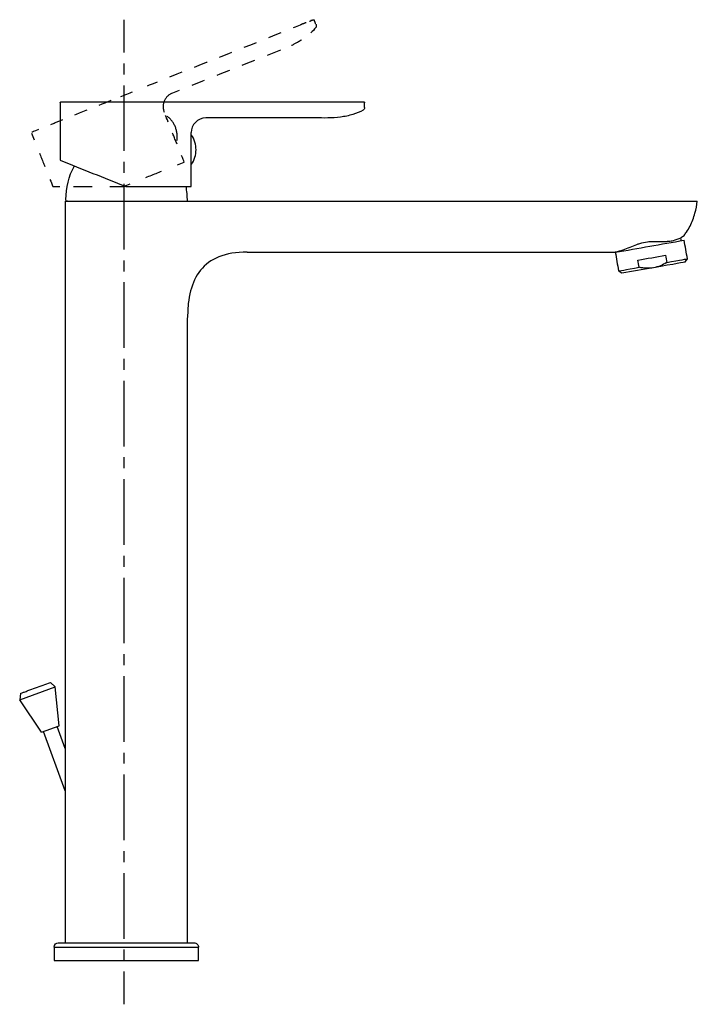
# Model space of a CAD drawing. Units: inches. Extents: x -11 to 222, y -20 to 318.
import ezdxf

# ---------------------------------------------------------------- set-up
doc = ezdxf.new("R2010")
doc.units = ezdxf.units.IN
doc.header["$MEASUREMENT"] = 0
for name, pattern in [('AI-Linetype-1', [2.042193, 1.021096, -1.021096]), ('AI-Linetype-10', [0.113404, 0.056702, -0.056702]), ('AI-Linetype-11', [0.032996, 0.016498, -0.016498]), ('AI-Linetype-12', [0.46846, 0.23423, -0.23423]), ('AI-Linetype-13', [12.821842, 6.410921, -6.410921]), ('AI-Linetype-14', [7.964354, 3.982177, -3.982177]), ('AI-Linetype-15', [9.285604, 4.642802, -4.642802]), ('AI-Linetype-16', [0.503427, 0.251713, -0.251713]), ('AI-Linetype-17', [2.668694, 1.334347, -1.334347]), ('AI-Linetype-18', [8.199648, 4.099824, -4.099824]), ('AI-Linetype-19', [11.651426, 5.825713, -5.825713]), ('AI-Linetype-2', [7.789154, 3.894577, -3.894577]), ('AI-Linetype-20', [9.799659, 4.899829, -4.899829]), ('AI-Linetype-21', [9.147299, 4.57365, -4.57365]), ('AI-Linetype-22', [8.933752, 4.466876, -4.466876]), ('AI-Linetype-23', [0.171364, 0.085682, -0.085682]), ('AI-Linetype-24', [0.120468, 0.060234, -0.060234]), ('AI-Linetype-25', [0.183738, 0.091869, -0.091869]), ('AI-Linetype-26', [0.255697, 0.127849, -0.127849]), ('AI-Linetype-27', [0.33406, 0.16703, -0.16703]), ('AI-Linetype-28', [0.415942, 0.207971, -0.207971]), ('AI-Linetype-29', [0.498047, 0.249024, -0.249024]), ('AI-Linetype-3', [7.972307, 3.986153, -3.986153]), ('AI-Linetype-30', [9.397251, 4.698625, -4.698625]), ('AI-Linetype-31', [9.370165, 4.685083, -4.685083]), ('AI-Linetype-32', [7.50658, 3.75329, -3.75329]), ('AI-Linetype-33', [33.779777, 22.519907, -3.75329, 3.75329, -3.75329]), ('AI-Linetype-4', [0.459933, 0.229967, -0.229967]), ('AI-Linetype-5', [4.3174, 2.1587, -2.1587]), ('AI-Linetype-6', [0.152874, 0.076437, -0.076437]), ('AI-Linetype-7', [0.154099, 0.07705, -0.07705]), ('AI-Linetype-8', [0.148055, 0.074028, -0.074028]), ('AI-Linetype-9', [0.134446, 0.067223, -0.067223])]:
    doc.linetypes.add(name, pattern=pattern)

# ---------------------------------------------------------------- blocks, each defined once
blk = doc.blocks.new('block 2')
at = {"color": 250, "lineweight": 25}
blk.add_open_spline([(49.45, 0.77), (49.64, 0.7), (49.81, 0.58), (49.96, 0.44)], degree=3, dxfattribs=at)
blk = doc.blocks.new('block 3')
at = {"color": 250, "lineweight": 25}
blk.add_open_spline([(49.96, 0.44), (50.11, 0.29), (50.22, 0.12), (50.29, -0.07)], degree=3, dxfattribs=at)
blk = doc.blocks.new('block 4')
at = {"color": 250, "lineweight": 25}
blk.add_open_spline([(50.29, -0.07), (50.36, -0.25), (50.4, -0.43), (50.4, -0.62)], degree=3, dxfattribs=at)
blk = doc.blocks.new('block 5')
at = {"color": 250, "lineweight": 25}
blk.add_open_spline([(48.9, 0.88), (49.09, 0.88), (49.27, 0.84), (49.45, 0.77)], degree=3, dxfattribs=at)
blk = doc.blocks.new('block 6')
at = {"color": 250, "lineweight": 25}
blk.add_open_spline([(2.19, 0.88), (2.6, 0.88), (48.5, 0.88), (48.9, 0.88)], degree=3, dxfattribs=at)
blk = doc.blocks.new('block 7')
at = {"color": 250, "lineweight": 25}
blk.add_open_spline([(195.72, 230.58), (195.34, 230.84), (194.96, 231.11), (194.58, 231.38)], degree=3, dxfattribs=at)
blk = doc.blocks.new('block 8')
at = {"color": 250, "lineweight": 25}
blk.add_open_spline([(217.39, 234.4), (217.65, 234.78), (217.92, 235.16), (218.18, 235.54)], degree=3, dxfattribs=at)
blk = doc.blocks.new('block 9')
at = {"color": 250, "lineweight": 25}
blk.add_open_spline([(107.4, 287.42), (107.4, 287.05), (107.24, 286.76), (106.92, 286.57)], degree=3, dxfattribs=at)
blk = doc.blocks.new('block 10')
at = {"color": 250, "lineweight": 25}
blk.add_open_spline([(52.9, 283.88), (51.5, 283.87), (50.21, 283.28), (49.33, 282.38)], degree=3, dxfattribs=at)
blk = doc.blocks.new('block 11')
at = {"color": 250, "lineweight": 25}
blk.add_open_spline([(2.9, 289.08), (2.9, 289.16), (2.93, 289.23), (2.99, 289.29), (3.04, 289.35), (3.12, 289.38), (3.2, 289.38)], degree=3, knots=[0, 0, 0, 0, 1, 1, 1, 2, 2, 2, 2], dxfattribs=at)
blk = doc.blocks.new('block 12')
at = {"color": 250, "lineweight": 25}
blk.add_open_spline([(107.31, 289.29), (107.36, 289.23), (107.39, 289.16), (107.39, 289.08)], degree=3, dxfattribs=at)
blk = doc.blocks.new('block 13')
at = {"color": 250, "lineweight": 25}
blk.add_open_spline([(107.07, 289.38), (107.06, 289.38), (107.06, 289.38), (107.05, 289.38)], degree=3, dxfattribs=at)
blk = doc.blocks.new('block 14')
at = {"color": 250, "lineweight": 25}
blk.add_open_spline([(107.09, 289.38), (107.18, 289.38), (107.25, 289.35), (107.3, 289.29)], degree=3, dxfattribs=at)
blk = doc.blocks.new('block 15')
at = {"color": 250, "lineweight": 25}
blk.add_open_spline([(50.4, -5.12), (50.4, -3.62), (50.4, -2.12), (50.4, -0.62)], degree=3, dxfattribs=at)
blk = doc.blocks.new('block 16')
at = {"color": 250, "lineweight": 25}
blk.add_open_spline([(0.9, -5.12), (17.4, -5.12), (33.9, -5.12), (50.4, -5.12)], degree=3, dxfattribs=at)
blk = doc.blocks.new('block 17')
at = {"color": 250, "lineweight": 25}
blk.add_open_spline([(0.9, -0.62), (0.9, -2.12), (0.9, -3.62), (0.9, -5.12)], degree=3, dxfattribs=at)
blk = doc.blocks.new('block 18')
at = {"color": 250, "lineweight": 25}
blk.add_open_spline([(0.9, -0.62), (0.9, 0.38), (1.4, 0.88), (2.4, 0.88)], degree=3, dxfattribs=at)
blk = doc.blocks.new('block 19')
at = {"color": 250, "lineweight": 25}
blk.add_open_spline([(194.56, 231.39), (194.56, 231.39), (196.93, 231.8), (201.66, 232.64)], degree=3, dxfattribs=at)
blk = doc.blocks.new('block 20')
at = {"color": 250, "lineweight": 25}
blk.add_open_spline([(218.2, 235.56), (217.82, 237.69), (217.44, 239.82), (217.07, 241.96)], degree=3, dxfattribs=at)
blk = doc.blocks.new('block 21')
at = {"color": 250, "lineweight": 25}
blk.add_open_spline([(211.1, 234.3), (215.83, 235.14), (218.2, 235.56), (218.2, 235.56)], degree=3, dxfattribs=at)
blk = doc.blocks.new('block 22')
at = {"color": 250, "lineweight": 25}
blk.add_open_spline([(201.66, 232.64), (201.51, 233.46), (201.37, 234.28), (201.22, 235.1)], degree=3, dxfattribs=at)
blk = doc.blocks.new('block 23')
at = {"color": 250, "lineweight": 25}
blk.add_open_spline([(210.67, 236.77), (210.81, 235.95), (210.96, 235.12), (211.1, 234.3)], degree=3, dxfattribs=at)
blk = doc.blocks.new('block 24')
at = {"color": 250, "lineweight": 25}
blk.add_open_spline([(211.1, 234.3), (209.7, 233.4), (208.19, 232.8), (206.55, 232.49)], degree=3, dxfattribs=at)
blk = doc.blocks.new('block 25')
at = {"color": 250, "lineweight": 25}
blk.add_open_spline([(206.55, 232.49), (204.91, 232.22), (203.28, 232.27), (201.66, 232.64)], degree=3, dxfattribs=at)
blk = doc.blocks.new('block 26')
at = {"color": 250, "lineweight": 25}
blk.add_open_spline([(201.22, 235.1), (204.37, 235.66), (207.52, 236.21), (210.67, 236.77)], degree=3, dxfattribs=at)
blk = doc.blocks.new('block 27')
at = {"color": 250, "lineweight": 25}
blk.add_open_spline([(193.43, 237.79), (193.81, 235.65), (194.18, 233.52), (194.56, 231.39)], degree=3, dxfattribs=at)
blk = doc.blocks.new('block 28')
at = {"color": 250, "lineweight": 25}
blk.add_open_spline([(193.43, 237.79), (201.31, 239.18), (209.18, 240.57), (217.06, 241.95)], degree=3, dxfattribs=at)
blk = doc.blocks.new('block 29')
at = {"color": 250, "lineweight": 25}
blk.add_open_spline([(216.08, 241.78), (216.02, 242.11), (215.97, 242.45), (215.91, 242.78)], degree=3, dxfattribs=at)
blk = doc.blocks.new('block 30')
at = {"color": 250, "lineweight": 25}
blk.add_open_spline([(194.39, 238.13), (194.4, 238.07), (194.41, 238.02), (194.42, 237.96)], degree=3, dxfattribs=at)
blk = doc.blocks.new('block 31')
at = {"color": 250, "lineweight": 25}
blk.add_open_spline([(206.31, 232.44), (202.89, 231.84), (199.14, 231.18), (195.72, 230.58)], degree=3, dxfattribs=at)
blk = doc.blocks.new('block 32')
at = {"color": 250, "lineweight": 25}
blk.add_open_spline([(217.39, 234.4), (217.39, 234.4), (213.77, 233.76), (206.55, 232.49)], degree=3, dxfattribs=at)
blk = doc.blocks.new('block 33')
at = {"color": 250, "lineweight": 25}
blk.add_open_spline([(193.17, 237.86), (193.62, 237.94), (194.07, 238.04), (194.52, 238.16), (195.08, 238.31), (195.63, 238.48), (196.17, 238.67), (197.74, 239.21), (199.25, 239.88), (200.8, 240.47), (201.14, 240.6), (201.48, 240.72), (201.83, 240.83), (202.71, 241.12), (203.62, 241.31), (204.53, 241.42)], degree=3, knots=[0, 0, 0, 0, 1, 1, 1, 2, 2, 2, 3, 3, 3, 4, 4, 4, 5, 5, 5, 5], dxfattribs=at)
blk = doc.blocks.new('block 34')
at = {"color": 250, "lineweight": 25}
blk.add_open_spline([(215.91, 242.78), (216.3, 243.02), (216.67, 243.29), (217.03, 243.59)], degree=3, dxfattribs=at)
blk = doc.blocks.new('block 35')
at = {"color": 250, "lineweight": 25}
blk.add_open_spline([(204.53, 241.42), (204.82, 241.45), (205.1, 241.48), (205.39, 241.5), (205.74, 241.52), (206.09, 241.53), (206.43, 241.54), (207.71, 241.58), (208.98, 241.52), (210.26, 241.54), (210.73, 241.54), (211.21, 241.56), (211.69, 241.6), (212.28, 241.65), (212.87, 241.74), (213.45, 241.86), (213.97, 241.98), (215.41, 242.58), (215.91, 242.78)], degree=3, knots=[0, 0, 0, 0, 1, 1, 1, 2, 2, 2, 3, 3, 3, 4, 4, 4, 5, 5, 5, 6, 6, 6, 6], dxfattribs=at)
blk = doc.blocks.new('block 36')
at = {"color": 250, "lineweight": 25}
blk.add_open_spline([(46.65, 0.88), (46.65, 72.37), (46.65, 143.87), (46.65, 215.36)], degree=3, dxfattribs=at)
blk = doc.blocks.new('block 37')
at = {"color": 250, "lineweight": 25}
blk.add_open_spline([(4.65, 255.33), (4.65, 239.07), (4.65, 17.13), (4.65, 0.88)], degree=3, dxfattribs=at)
blk = doc.blocks.new('block 38')
at = {"color": 250, "lineweight": 25}
blk.add_open_spline([(217.03, 243.59), (217.34, 243.95), (217.62, 244.33), (217.89, 244.72), (218.33, 245.38), (218.73, 246.07), (219.09, 246.78), (219.8, 248.2), (220.35, 249.69), (220.78, 251.21), (221.16, 252.56), (221.44, 253.93), (221.59, 255.32)], degree=3, knots=[0, 0, 0, 0, 1, 1, 1, 2, 2, 2, 3, 3, 3, 4, 4, 4, 4], dxfattribs=at)
blk = doc.blocks.new('block 39')
at = {"color": 250, "lineweight": 25}
blk.add_open_spline([(67.14, 237.88), (68.85, 237.88), (117.42, 237.88), (119.14, 237.88), (122.87, 237.88), (126.6, 237.88), (130.34, 237.88), (134.38, 237.88), (138.43, 237.88), (142.47, 237.88), (144.95, 237.88), (190.68, 237.86), (193.17, 237.86)], degree=3, knots=[0, 0, 0, 0, 1, 1, 1, 2, 2, 2, 3, 3, 3, 4, 4, 4, 4], dxfattribs=at)
blk = doc.blocks.new('block 40')
at = {"color": 250, "lineweight": 25}
blk.add_open_spline([(4.65, 255.33), (10.09, 255.33), (72.34, 255.33), (77.78, 255.33), (82.85, 255.33), (87.93, 255.33), (93.01, 255.33), (97.74, 255.33), (102.47, 255.33), (107.2, 255.33), (111.61, 255.33), (116.01, 255.33), (120.42, 255.33), (124.51, 255.33), (128.61, 255.33), (132.71, 255.33), (136.53, 255.33), (140.34, 255.33), (144.15, 255.33), (147.7, 255.33), (151.25, 255.33), (154.79, 255.33), (158.09, 255.33), (161.38, 255.33), (164.68, 255.33), (167.73, 255.33), (170.79, 255.33), (173.84, 255.33), (176.67, 255.33), (179.49, 255.33), (182.31, 255.33), (184.92, 255.33), (187.53, 255.33), (190.14, 255.33), (192.54, 255.33), (194.94, 255.33), (197.34, 255.33), (199.74, 255.33), (219.15, 255.33), (221.55, 255.33)], degree=3, knots=[0, 0, 0, 0, 1, 1, 1, 2, 2, 2, 3, 3, 3, 4, 4, 4, 5, 5, 5, 6, 6, 6, 7, 7, 7, 8, 8, 8, 9, 9, 9, 10, 10, 10, 11, 11, 11, 12, 12, 12, 13, 13, 13, 13], dxfattribs=at)
blk = doc.blocks.new('block 41')
at = {"color": 250, "lineweight": 25}
blk.add_open_spline([(5.39, 255.38), (5.06, 255.38), (4.89, 255.55), (4.89, 255.88)], degree=3, dxfattribs=at)
blk = doc.blocks.new('block 42')
at = {"color": 250, "lineweight": 25}
blk.add_open_spline([(46, 260.38), (46.28, 258.89), (46.45, 256.94), (46.45, 255.42)], degree=3, dxfattribs=at)
blk = doc.blocks.new('block 43')
at = {"color": 250, "lineweight": 25}
blk.add_open_spline([(4.89, 255.88), (4.88, 259.97), (5.84, 263.82), (7.78, 267.43)], degree=3, dxfattribs=at)
blk = doc.blocks.new('block 44')
at = {"color": 250, "lineweight": 25}
blk.add_open_spline([(2.9, 269.38), (10.4, 266.38), (17.9, 263.38), (25.4, 260.38)], degree=3, dxfattribs=at)
blk = doc.blocks.new('block 45')
at = {"color": 250, "lineweight": 25}
blk.add_open_spline([(106.92, 286.57), (105.84, 285.9), (104.64, 285.45), (103.41, 285.08), (102.7, 284.87), (101.99, 284.69), (101.28, 284.54), (100.56, 284.39), (99.85, 284.26), (99.13, 284.16), (97.7, 283.96), (96.24, 283.89), (94.78, 283.87), (93.32, 283.85), (91.86, 283.88), (90.4, 283.88)], degree=3, knots=[0, 0, 0, 0, 1, 1, 1, 2, 2, 2, 3, 3, 3, 4, 4, 4, 5, 5, 5, 5], dxfattribs=at)
blk = doc.blocks.new('block 46')
at = {"color": 250, "lineweight": 25}
blk.add_open_spline([(90.4, 283.88), (77.93, 283.88), (65.37, 283.88), (52.9, 283.88)], degree=3, dxfattribs=at)
blk = doc.blocks.new('block 47')
at = {"color": 250, "lineweight": 25}
blk.add_open_spline([(107.4, 287.42), (107.4, 287.81), (107.4, 288.68), (107.4, 289.08)], degree=3, dxfattribs=at)
blk = doc.blocks.new('block 48')
at = {"color": 250, "lineweight": 25}
blk.add_open_spline([(49.33, 282.38), (48.38, 281.41), (47.9, 280.24), (47.9, 278.88)], degree=3, dxfattribs=at)
blk = doc.blocks.new('block 49')
at = {"color": 250, "lineweight": 25}
blk.add_open_spline([(47.9, 260.38), (47.9, 262.95), (47.9, 276.31), (47.9, 278.88)], degree=3, dxfattribs=at)
blk = doc.blocks.new('block 50')
at = {"color": 250, "lineweight": 25}
blk.add_open_spline([(25.4, 260.38), (32.9, 260.38), (40.4, 260.38), (47.9, 260.38)], degree=3, dxfattribs=at)
blk = doc.blocks.new('block 51')
at = {"color": 250, "lineweight": 25}
blk.add_open_spline([(2.9, 289.08), (2.9, 282.51), (2.9, 275.95), (2.9, 269.38)], degree=3, dxfattribs=at)
blk = doc.blocks.new('block 52')
at = {"color": 250, "lineweight": 25}
blk.add_open_spline([(3.2, 289.38), (21.64, 289.38), (88.58, 289.38), (107.02, 289.38)], degree=3, dxfattribs=at)
blk = doc.blocks.new('block 53')
at = {"color": 250, "lineweight": 25}
blk.add_open_spline([(107.07, 289.38), (107.07, 289.38), (107.08, 289.38), (107.08, 289.38)], degree=3, dxfattribs=at)
blk = doc.blocks.new('block 54')
at = {"color": 250, "lineweight": 25}
blk.add_open_spline([(107.02, 289.38), (107.03, 289.38), (107.04, 289.38), (107.05, 289.38)], degree=3, dxfattribs=at)
blk = doc.blocks.new('block 55')
at = {"color": 250, "lineweight": 25}
blk.add_open_spline([(0.9, -0.62), (17.4, -0.62), (33.9, -0.62), (50.4, -0.62)], degree=3, dxfattribs=at)
blk = doc.blocks.new('block 56')
at = {"color": 250, "lineweight": 25}
blk.add_lwpolyline([(67.14, 237.88), (65.72, 237.85), (64.36, 237.77), (63.06, 237.64), (61.81, 237.46), (60.63, 237.23), (59.5, 236.95), (58.42, 236.62), (57.41, 236.24), (56.44, 235.82), (55.53, 235.35), (54.66, 234.84), (53.85, 234.28), (53.09, 233.69), (52.38, 233.05), (51.71, 232.36), (51.09, 231.64), (50.51, 230.88), (49.98, 230.08), (49.5, 229.25), (49.05, 228.37), (48.65, 227.46), (48.28, 226.52), (47.96, 225.54), (47.67, 224.53), (47.43, 223.49), (47.21, 222.42), (47.04, 221.32), (46.89, 220.18), (46.71, 217.83), (46.65, 215.38)], dxfattribs=at)
blk = doc.blocks.new('block 57')
at = {"color": 250, "lineweight": 25}
blk.add_lwpolyline([(39.47, 289.38), (39.47, 289.38)], dxfattribs=at)
blk = doc.blocks.new('block 58')
at = {"color": 250, "lineweight": 25}
blk.add_lwpolyline([(4.55, 260.38), (4.55, 260.38)], dxfattribs=at)
blk = doc.blocks.new('block 59')
at = {"color": 6, "linetype": 'AI-Linetype-1', "lineweight": 25}
blk.add_open_spline([(90.74, 315.85), (90.88, 315.51), (90.84, 315.19), (90.61, 314.89)], degree=3, dxfattribs=at)
blk = doc.blocks.new('block 60')
at = {"color": 6, "linetype": 'AI-Linetype-2', "lineweight": 25}
blk.add_open_spline([(38.65, 289.68), (38.12, 288.42), (38.11, 287.15), (38.61, 285.89)], degree=3, dxfattribs=at)
blk = doc.blocks.new('block 61')
at = {"color": 6, "linetype": 'AI-Linetype-3', "lineweight": 25}
blk.add_open_spline([(41.41, 292.4), (40.11, 291.88), (39.19, 290.97), (38.65, 289.68)], degree=3, dxfattribs=at)
blk = doc.blocks.new('block 62')
at = {"color": 6, "linetype": 'AI-Linetype-4', "lineweight": 25}
blk.add_open_spline([(89.96, 317.56), (90.04, 317.52), (90.09, 317.47), (90.12, 317.39)], degree=3, dxfattribs=at)
blk = doc.blocks.new('block 63')
at = {"color": 6, "linetype": 'AI-Linetype-5', "lineweight": 25}
blk.add_open_spline([(87.38, 316.62), (86.71, 316.36), (86.04, 316.09), (85.37, 315.82)], degree=3, dxfattribs=at)
blk = doc.blocks.new('block 64')
at = {"color": 6, "linetype": 'AI-Linetype-6', "lineweight": 25}
blk.add_open_spline([(88.76, 317.18), (88.74, 317.17), (88.71, 317.16), (88.69, 317.15)], degree=3, dxfattribs=at)
blk = doc.blocks.new('block 65')
at = {"color": 6, "linetype": 'AI-Linetype-7', "lineweight": 25}
blk.add_open_spline([(89.03, 317.28), (89, 317.27), (88.98, 317.26), (88.95, 317.25)], degree=3, dxfattribs=at)
blk = doc.blocks.new('block 66')
at = {"color": 6, "linetype": 'AI-Linetype-8', "lineweight": 25}
blk.add_open_spline([(89.25, 317.37), (89.23, 317.36), (89.2, 317.35), (89.18, 317.34)], degree=3, dxfattribs=at)
blk = doc.blocks.new('block 67')
at = {"color": 6, "linetype": 'AI-Linetype-9', "lineweight": 25}
blk.add_open_spline([(89.43, 317.44), (89.41, 317.43), (89.39, 317.43), (89.37, 317.42)], degree=3, dxfattribs=at)
blk = doc.blocks.new('block 68')
at = {"color": 6, "linetype": 'AI-Linetype-10', "lineweight": 25}
blk.add_open_spline([(89.57, 317.5), (89.55, 317.49), (89.53, 317.48), (89.52, 317.48)], degree=3, dxfattribs=at)
blk = doc.blocks.new('block 69')
at = {"color": 6, "linetype": 'AI-Linetype-11', "lineweight": 25}
blk.add_open_spline([(89.64, 317.53), (89.63, 317.52), (89.63, 317.52), (89.62, 317.52)], degree=3, dxfattribs=at)
blk = doc.blocks.new('block 70')
at = {"color": 6, "linetype": 'AI-Linetype-12', "lineweight": 25}
blk.add_open_spline([(89.73, 317.56), (89.81, 317.59), (89.88, 317.59), (89.96, 317.56)], degree=3, dxfattribs=at)
blk = doc.blocks.new('block 71')
at = {"color": 6, "lineweight": 25}
blk.add_open_spline([(0.34, 260.41), (1.18, 260.41), (2.01, 260.41), (2.85, 260.41)], degree=3, dxfattribs=at)
blk = doc.blocks.new('block 72')
at = {"color": 6, "linetype": 'AI-Linetype-13', "lineweight": 25}
blk.add_open_spline([(7.48, 260.4), (10.69, 260.4), (15.67, 260.39), (18.87, 260.39)], degree=3, dxfattribs=at)
blk = doc.blocks.new('block 73')
at = {"color": 6, "lineweight": 25}
blk.add_open_spline([(20.01, 260.38), (20.85, 260.38), (23.74, 260.38), (24.58, 260.38)], degree=3, dxfattribs=at)
blk = doc.blocks.new('block 74')
at = {"color": 6, "lineweight": 25}
blk.add_open_spline([(90.61, 314.89), (90.12, 314.22), (89.54, 313.62), (88.91, 313.06)], degree=3, dxfattribs=at)
blk = doc.blocks.new('block 75')
at = {"color": 6, "linetype": 'AI-Linetype-14', "lineweight": 25}
blk.add_open_spline([(85.74, 310.66), (85.26, 310.35), (84.77, 310.05), (84.27, 309.76), (83.04, 309.07), (81.75, 308.48), (80.43, 307.93)], degree=3, knots=[0, 0, 0, 0, 1, 1, 1, 2, 2, 2, 2], dxfattribs=at)
blk = doc.blocks.new('block 76')
at = {"color": 6, "lineweight": 25}
blk.add_open_spline([(78.59, 307.19), (77.81, 306.88), (77.03, 306.58), (76.26, 306.27)], degree=3, dxfattribs=at)
blk = doc.blocks.new('block 77')
at = {"color": 6, "lineweight": 25}
blk.add_open_spline([(76.26, 306.27), (75.49, 305.97), (74.71, 305.66), (73.94, 305.35)], degree=3, dxfattribs=at)
blk = doc.blocks.new('block 78')
at = {"color": 6, "linetype": 'AI-Linetype-15', "lineweight": 25}
blk.add_open_spline([(69.62, 303.63), (61.75, 300.49), (53.76, 297.31), (45.9, 294.17)], degree=3, dxfattribs=at)
blk = doc.blocks.new('block 79')
at = {"color": 6, "lineweight": 25}
blk.add_open_spline([(43.75, 293.32), (42.97, 293.01), (42.2, 292.7), (41.42, 292.39)], degree=3, dxfattribs=at)
blk = doc.blocks.new('block 80')
at = {"color": 6, "linetype": 'AI-Linetype-16', "lineweight": 25}
blk.add_open_spline([(90.65, 316.09), (90.68, 316.01), (90.71, 315.93), (90.74, 315.85)], degree=3, dxfattribs=at)
blk = doc.blocks.new('block 81')
at = {"color": 6, "linetype": 'AI-Linetype-17', "lineweight": 25}
blk.add_open_spline([(90.62, 316.16), (90.48, 316.51), (90.27, 317.05), (90.13, 317.4)], degree=3, dxfattribs=at)
blk = doc.blocks.new('block 82')
at = {"color": 6, "lineweight": 25}
blk.add_open_spline([(45.48, 268.71), (45.29, 269.18), (44.96, 270), (44.55, 271.03)], degree=3, dxfattribs=at)
blk = doc.blocks.new('block 83')
at = {"color": 6, "linetype": 'AI-Linetype-18', "lineweight": 25}
blk.add_open_spline([(43.04, 274.84), (42.28, 276.75), (41.46, 278.79), (40.76, 280.55)], degree=3, dxfattribs=at)
blk = doc.blocks.new('block 84')
at = {"color": 6, "lineweight": 25}
blk.add_open_spline([(40, 282.46), (39.59, 283.49), (39.26, 284.31), (39.07, 284.78)], degree=3, dxfattribs=at)
blk = doc.blocks.new('block 85')
at = {"color": 6, "lineweight": 25}
blk.add_open_spline([(24.58, 260.38), (25.35, 260.69), (26.13, 261), (26.9, 261.3)], degree=3, dxfattribs=at)
blk = doc.blocks.new('block 86')
at = {"color": 6, "linetype": 'AI-Linetype-19', "lineweight": 25}
blk.add_open_spline([(32.31, 263.46), (35.02, 264.54), (37.72, 265.62), (40.43, 266.7)], degree=3, dxfattribs=at)
blk = doc.blocks.new('block 87')
at = {"color": 6, "lineweight": 25}
blk.add_open_spline([(43.14, 267.77), (43.91, 268.08), (44.68, 268.39), (45.46, 268.7)], degree=3, dxfattribs=at)
blk = doc.blocks.new('block 88')
at = {"color": 6, "lineweight": 25}
blk.add_open_spline([(-6.95, 278.71), (-6.64, 277.94), (-6.33, 277.16), (-6.02, 276.39)], degree=3, dxfattribs=at)
blk = doc.blocks.new('block 89')
at = {"color": 6, "linetype": 'AI-Linetype-20', "lineweight": 25}
blk.add_open_spline([(-4.21, 271.83), (-3.3, 269.56), (-2.39, 267.28), (-1.49, 265.01)], degree=3, dxfattribs=at)
blk = doc.blocks.new('block 90')
at = {"color": 6, "lineweight": 25}
blk.add_open_spline([(-0.58, 262.73), (-0.27, 261.96), (0.04, 261.18), (0.34, 260.41)], degree=3, dxfattribs=at)
blk = doc.blocks.new('block 91')
at = {"color": 6, "lineweight": 25}
blk.add_open_spline([(32.85, 294.89), (33.62, 295.2), (35.54, 295.96), (36.31, 296.27)], degree=3, dxfattribs=at)
blk = doc.blocks.new('block 92')
at = {"color": 6, "linetype": 'AI-Linetype-21', "lineweight": 25}
blk.add_open_spline([(40.56, 297.97), (54.02, 303.33), (67.47, 308.69), (80.92, 314.05)], degree=3, dxfattribs=at)
blk = doc.blocks.new('block 93')
at = {"color": 6, "lineweight": 25}
blk.add_open_spline([(83.05, 314.9), (83.82, 315.21), (84.6, 315.52), (85.37, 315.82)], degree=3, dxfattribs=at)
blk = doc.blocks.new('block 94')
at = {"color": 6, "lineweight": 25}
blk.add_open_spline([(-6.78, 279.1), (-6.78, 279.1), (-6.01, 279.41), (-4.46, 280.02)], degree=3, dxfattribs=at)
blk = doc.blocks.new('block 95')
at = {"color": 6, "linetype": 'AI-Linetype-22', "lineweight": 25}
blk.add_open_spline([(-0.31, 281.68), (1.2, 282.28), (2.98, 282.99), (5.02, 283.8), (11.2, 286.26), (17.03, 288.59), (22.51, 290.77)], degree=3, knots=[0, 0, 0, 0, 1, 1, 1, 2, 2, 2, 2], dxfattribs=at)
blk = doc.blocks.new('block 96')
at = {"color": 6, "lineweight": 25}
blk.add_open_spline([(23.76, 291.27), (24.54, 291.58), (26.96, 292.55), (27.73, 292.85)], degree=3, dxfattribs=at)
blk = doc.blocks.new('block 97')
at = {"color": 6, "linetype": 'AI-Linetype-23', "lineweight": 25}
blk.add_open_spline([(89.64, 317.53), (89.67, 317.54), (89.69, 317.55), (89.72, 317.56)], degree=3, dxfattribs=at)
blk = doc.blocks.new('block 98')
at = {"color": 6, "linetype": 'AI-Linetype-24', "lineweight": 25}
blk.add_open_spline([(89.57, 317.5), (89.59, 317.51), (89.61, 317.51), (89.62, 317.52)], degree=3, dxfattribs=at)
blk = doc.blocks.new('block 99')
at = {"color": 6, "linetype": 'AI-Linetype-25', "lineweight": 25}
blk.add_open_spline([(89.43, 317.44), (89.46, 317.45), (89.49, 317.47), (89.52, 317.48)], degree=3, dxfattribs=at)
blk = doc.blocks.new('block 100')
at = {"color": 6, "linetype": 'AI-Linetype-26', "lineweight": 25}
blk.add_open_spline([(89.25, 317.37), (89.29, 317.39), (89.33, 317.4), (89.37, 317.42)], degree=3, dxfattribs=at)
blk = doc.blocks.new('block 101')
at = {"color": 6, "linetype": 'AI-Linetype-27', "lineweight": 25}
blk.add_open_spline([(89.03, 317.28), (89.08, 317.3), (89.13, 317.32), (89.18, 317.34)], degree=3, dxfattribs=at)
blk = doc.blocks.new('block 102')
at = {"color": 6, "linetype": 'AI-Linetype-28', "lineweight": 25}
blk.add_open_spline([(88.76, 317.18), (88.82, 317.2), (88.89, 317.23), (88.95, 317.25)], degree=3, dxfattribs=at)
blk = doc.blocks.new('block 103')
at = {"color": 6, "linetype": 'AI-Linetype-29', "lineweight": 25}
blk.add_open_spline([(88.46, 317.06), (88.54, 317.09), (88.61, 317.12), (88.69, 317.15)], degree=3, dxfattribs=at)
blk = doc.blocks.new('block 104')
at = {"color": 250, "lineweight": 25}
blk.add_open_spline([(48.01, 268), (48.94, 269.34), (49.55, 271.35), (49.55, 272.95)], degree=3, dxfattribs=at)
blk = doc.blocks.new('block 105')
at = {"color": 250, "lineweight": 25}
blk.add_open_spline([(49.55, 272.95), (49.55, 274.55), (48.98, 276.77), (47.97, 278.03)], degree=3, dxfattribs=at)
blk = doc.blocks.new('block 106')
at = {"color": 6, "linetype": 'AI-Linetype-30', "lineweight": 25}
blk.add_open_spline([(42.97, 276.15), (43.22, 277.73), (43.05, 279.27), (42.46, 280.76)], degree=3, dxfattribs=at)
blk = doc.blocks.new('block 107')
at = {"color": 6, "linetype": 'AI-Linetype-31', "lineweight": 25}
blk.add_open_spline([(42.46, 280.76), (41.86, 282.25), (40.93, 283.48), (39.65, 284.45)], degree=3, dxfattribs=at)
blk = doc.blocks.new('block 108')
at = {"color": 4, "lineweight": 25}
blk.add_lwpolyline([(24.77, 317.58), (24.77, 306.33)], dxfattribs=at)
blk = doc.blocks.new('block 109')
at = {"color": 4, "linetype": 'AI-Linetype-32', "lineweight": 25}
blk.add_lwpolyline([(24.77, 302.58), (24.77, 296.95)], dxfattribs=at)
blk = doc.blocks.new('block 110')
at = {"color": 4, "linetype": 'AI-Linetype-33', "lineweight": 25}
blk.add_lwpolyline([(24.77, 295.07), (24.77, -7.07)], dxfattribs=at)
blk = doc.blocks.new('block 111')
at = {"color": 4, "lineweight": 25}
blk.add_lwpolyline([(24.77, -8.94), (24.77, -20.19)], dxfattribs=at)
blk = doc.blocks.new('block 112')
at = {"color": 7, "lineweight": 25}
blk.add_lwpolyline([(-10.73, 86.47), (-10.99, 84.25)], dxfattribs=at)
blk = doc.blocks.new('block 113')
at = {"color": 7, "lineweight": 25}
blk.add_lwpolyline([(-0.39, 90.23), (1.23, 88.69)], dxfattribs=at)
blk = doc.blocks.new('block 114')
at = {"color": 7, "lineweight": 25}
blk.add_lwpolyline([(-3.49, 73.14), (-10.99, 84.25)], dxfattribs=at)
blk = doc.blocks.new('block 115')
at = {"color": 7, "lineweight": 25}
blk.add_lwpolyline([(4.65, 52.99), (-2.78, 73.4)], dxfattribs=at)
blk = doc.blocks.new('block 116')
at = {"color": 7, "lineweight": 25}
blk.add_open_spline([(-10.73, 86.47), (-10.94, 86.39), (-10.52, 86.54), (-10.42, 86.58), (-10.09, 86.7), (-9.77, 86.82), (-9.44, 86.94), (-9.01, 87.1), (-8.58, 87.25), (-8.15, 87.41), (-7.28, 87.72), (-6.42, 88.04), (-5.56, 88.35), (-3.84, 88.98), (-2.12, 89.6), (-0.39, 90.23)], degree=3, knots=[0, 0, 0, 0, 1, 1, 1, 2, 2, 2, 3, 3, 3, 4, 4, 4, 5, 5, 5, 5], dxfattribs=at)
blk = doc.blocks.new('block 117')
at = {"color": 7, "lineweight": 25}
blk.add_lwpolyline([(-10.99, 84.25), (1.23, 88.69)], dxfattribs=at)
blk = doc.blocks.new('block 118')
at = {"color": 7, "lineweight": 25}
blk.add_lwpolyline([(2.62, 75.37), (1.23, 88.69)], dxfattribs=at)
blk = doc.blocks.new('block 119')
at = {"color": 7, "lineweight": 25}
blk.add_lwpolyline([(-3.49, 73.14), (2.62, 75.37)], dxfattribs=at)
blk = doc.blocks.new('block 120')
at = {"color": 7, "lineweight": 25}
blk.add_lwpolyline([(4.65, 67.61), (1.92, 75.11)], dxfattribs=at)

msp = doc.modelspace()

# ---------------------------------------------------------------- block references
for name in ['block 108', 'block 98', 'block 69', 'block 97', 'block 70', 'block 62', 'block 93', 'block 63', 'block 103', 'block 64', 'block 102', 'block 74', 'block 65', 'block 101', 'block 66', 'block 100', 'block 67', 'block 99', 'block 68', 'block 81', 'block 59', 'block 80', 'block 92', 'block 75', 'block 77', 'block 76', 'block 109', 'block 78', 'block 110', 'block 91', 'block 95', 'block 96', 'block 61', 'block 79', 'block 11', 'block 51', 'block 52', 'block 60', 'block 57', 'block 9', 'block 54', 'block 13', 'block 53', 'block 14', 'block 12', 'block 47', 'block 84', 'block 107', 'block 10', 'block 46', 'block 45', 'block 83', 'block 106', 'block 48', 'block 88', 'block 94', 'block 49', 'block 105', 'block 89', 'block 82', 'block 104', 'block 44', 'block 43', 'block 87', 'block 86', 'block 90', 'block 71', 'block 58', 'block 72', 'block 73', 'block 85', 'block 50', 'block 42', 'block 37', 'block 40', 'block 41', 'block 38', 'block 34', 'block 33', 'block 28', 'block 35', 'block 29', 'block 20', 'block 56', 'block 39', 'block 27', 'block 30', 'block 26', 'block 23', 'block 22', 'block 32', 'block 24', 'block 21', 'block 8', 'block 19', 'block 7', 'block 31', 'block 25', 'block 36', 'block 117', 'block 116', 'block 113', 'block 118', 'block 112', 'block 114', 'block 119', 'block 120', 'block 115', 'block 18', 'block 6', 'block 5', 'block 2', 'block 3', 'block 17', 'block 55', 'block 4', 'block 15', 'block 16', 'block 111']:
    msp.add_blockref(name, (0, 0))

doc.saveas('drawing.dxf')
